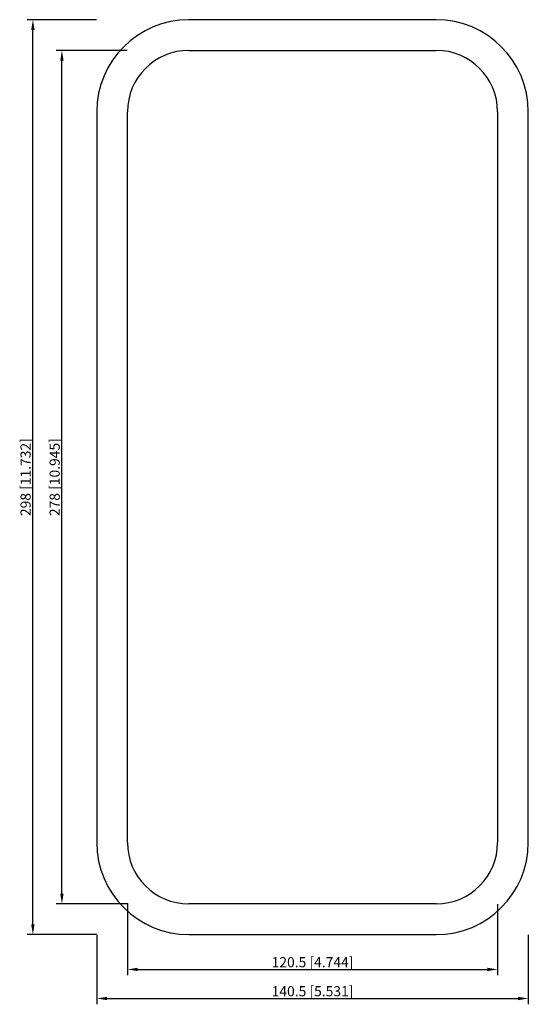
# Model space of a CAD drawing. Units: millimetres. Extents: x -95 to 70, y -172 to 149.
import ezdxf

# ---------------------------------------------------------------- set-up
doc = ezdxf.new("R2010")
doc.units = ezdxf.units.MM
doc.layers.get('0').update_dxf_attribs({"lineweight": 30})
doc.layers.add('DIM', color=3, linetype='Continuous', lineweight=25)

# ---------------------------------------------------------------- blocks, each defined once
blk = doc.blocks.new('info')
blk.add_point((0, 0))
at = {"flags": 1}
for tag, p in [('BRD', (9.47, 2.89, 0)), ('HJD', (9.47, -5.44, 0))]:
    blk.add_attdef(tag, p, '', height=5, dxfattribs=at)
blk = doc.blocks.new('SRCR208X1')
for p, q in [((40.25, 149), (-40.25, 149)), ((-40.25, 139), (40.25, 139)), ((-70.25, 119), (-70.25, -119)), ((-60.25, -119), (-60.25, 119)), ((60.25, 119), (60.25, -119)), ((70.25, -119), (70.25, 119)), ((40.25, -139), (-40.25, -139)), ((-40.25, -149), (40.25, -149))]:
    blk.add_line(p, q)
for centre, radius, start, end in [((-40.25, 119), 30, 90, 180), ((40.25, 119), 30, 0, 90), ((-40.25, 119), 20, 90, 180), ((40.25, 119), 20, 0, 90), ((-40.25, -119), 30, 180, 270), ((-40.25, -119), 20, 180, 270), ((40.25, -119), 30, 270, 0), ((40.25, -119), 20, 270, 0)]:
    blk.add_arc(centre, radius, start, end)
at = {"layer": 'DIM'}
for p, q in [((-70.31, 149), (-92.95, 149)), ((-91.06, -145.69), (-91.06, 145.69)), ((-60.31, 139), (-83.49, 139)), ((-81.6, -135.69), (-81.6, 135.69)), ((-60.31, -139), (-83.49, -139)), ((-60.25, -139.06), (-60.25, -162.24)), ((60.25, -139.06), (60.25, -162.24)), ((-70.31, -149), (-92.95, -149)), ((-70.25, -149.06), (-70.25, -171.7)), ((70.25, -149.06), (70.25, -171.7)), ((-56.94, -160.35), (56.94, -160.35)), ((-66.94, -169.81), (66.94, -169.81))]:
    blk.add_line(p, q, dxfattribs=at)
for points in [[(-91.61, 145.69), (-90.51, 145.69), (-91.06, 149)], [(-82.15, 135.69), (-81.05, 135.69), (-81.6, 139)], [(-82.15, -135.69), (-81.05, -135.69), (-81.6, -139)], [(-91.61, -145.69), (-90.51, -145.69), (-91.06, -149)], [(-56.94, -159.8), (-56.94, -160.9), (-60.25, -160.35)], [(56.94, -159.8), (56.94, -160.9), (60.25, -160.35)], [(-66.94, -169.26), (-66.94, -170.36), (-70.25, -169.81)], [(66.94, -169.26), (66.94, -170.36), (70.25, -169.81)]]:
    blk.add_solid(points, dxfattribs=at)
blk.add_blockref('info', (-60.25, -139))
at = {"layer": 'DIM', "color": 2, "char_height": 3.3111, "attachment_point": 5, "rotation": 90}
for s, insert in [('\\A1;298 [11.732]', (-93.43, 0)), ('\\A1;278 [10.945]', (-83.97, 0))]:
    blk.add_mtext(s, dxfattribs=dict(at, insert=insert))
at = {"layer": 'DIM', "color": 2, "char_height": 3.3111, "attachment_point": 5}
for s, insert in [('\\A1;120.5 [4.744]', (0, -157.99)), ('\\A1;140.5 [5.531]', (0, -167.45))]:
    blk.add_mtext(s, dxfattribs=dict(at, insert=insert))

msp = doc.modelspace()

# ---------------------------------------------------------------- block references
msp.add_blockref('SRCR208X1', (0, 0))

doc.saveas('drawing.dxf')
